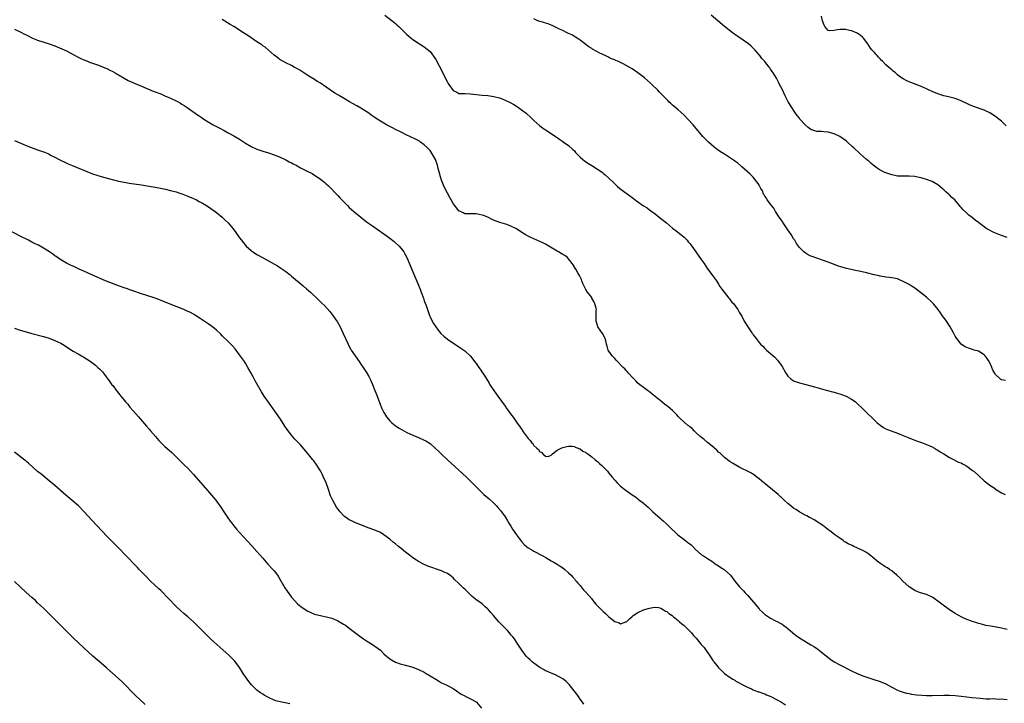
# Model space of a CAD drawing. Units: inches. Extents: x 2580000 to 2583000, y 1494000 to 1497000.
# Drawn here: x 2582333 to 2582674, y 1494853 to 1495089 of the extents above; entities that cross this region are included whole.
import ezdxf

# ---------------------------------------------------------------- set-up
doc = ezdxf.new("R2010")
doc.units = ezdxf.units.IN
doc.header["$MEASUREMENT"] = 0
doc.layers.add('LD25801494_10ft', color=80, linetype='Continuous')

msp = doc.modelspace()

# ---------------------------------------------------------------- linework, layer by layer
at = {"layer": 'LD25801494_10ft'}
for points, elevation in [([(2582675, 1494878.24), (2582673.47, 1494878.53), (2582673, 1494878.64), (2582669.31, 1494879.31), (2582667.65, 1494879.65), (2582666.04, 1494880.04), (2582665, 1494880.34), (2582664.47, 1494880.47), (2582662.95, 1494880.95), (2582661, 1494881.68), (2582659.75, 1494882.25), (2582659, 1494882.57), (2582658.2, 1494883), (2582657, 1494883.72), (2582656.25, 1494884.25), (2582655.05, 1494885), (2582652.3, 1494887), (2582651, 1494888.06), (2582649.68, 1494889), (2582649.27, 1494889.27), (2582649, 1494889.43), (2582647, 1494890.29), (2582645, 1494890.9), (2582643.49, 1494891.49), (2582643, 1494891.71), (2582641, 1494892.99), (2582638.81, 1494895), (2582637.96, 1494895.96), (2582636.8, 1494897), (2582635, 1494898.47), (2582634.22, 1494899), (2582633.52, 1494899.52), (2582633, 1494899.81), (2582632.27, 1494900.27), (2582631.19, 1494901), (2582629.93, 1494901.93), (2582629, 1494902.72), (2582627, 1494904.29), (2582626.03, 1494905), (2582625, 1494905.55), (2582621.84, 1494907), (2582621.25, 1494907.25), (2582619.87, 1494907.87), (2582619, 1494908.43), (2582618.62, 1494908.62), (2582618.11, 1494909), (2582617, 1494909.81), (2582615.29, 1494911), (2582614.04, 1494912.04), (2582612.67, 1494913), (2582611, 1494914.3), (2582609.87, 1494915), (2582609, 1494915.61), (2582608.14, 1494916.14), (2582606.85, 1494916.85), (2582606.52, 1494917), (2582605.56, 1494917.56), (2582605, 1494917.81), (2582603.18, 1494918.82), (2582603, 1494918.93), (2582601.78, 1494919.78), (2582601, 1494920.24), (2582599.99, 1494921), (2582599, 1494921.8), (2582597.74, 1494923), (2582597.34, 1494923.34), (2582597, 1494923.7), (2582595.68, 1494925), (2582593, 1494927.21), (2582591.98, 1494927.99), (2582591, 1494928.78), (2582590.7, 1494929), (2582589, 1494930.42), (2582588.23, 1494931), (2582587.55, 1494931.55), (2582586.35, 1494932.35), (2582585.03, 1494933), (2582583, 1494933.94), (2582582.35, 1494934.35), (2582581, 1494935.07), (2582579.82, 1494935.82), (2582579, 1494936.31), (2582577, 1494937.83), (2582575.72, 1494939), (2582575.36, 1494939.36), (2582575, 1494939.65), (2582574.34, 1494940.34), (2582573.55, 1494941), (2582573.28, 1494941.28), (2582571.14, 1494943), (2582570.02, 1494944.02), (2582568.65, 1494945), (2582567, 1494946.59), (2582566.51, 1494947), (2582565.8, 1494947.8), (2582565, 1494948.38), (2582564.69, 1494948.69), (2582564.24, 1494949), (2582563, 1494949.96), (2582561.49, 1494951.49), (2582561, 1494951.94), (2582560.53, 1494952.53), (2582560.05, 1494953), (2582559, 1494954), (2582557.4, 1494955.4), (2582557, 1494955.68), (2582556.27, 1494956.27), (2582555.32, 1494957), (2582553, 1494958.89), (2582551.83, 1494959.83), (2582551, 1494960.5), (2582550.3, 1494961), (2582549, 1494961.98), (2582547.67, 1494963), (2582547, 1494963.56), (2582546.3, 1494964.3), (2582545.59, 1494965), (2582545, 1494965.63), (2582543.79, 1494967), (2582543.43, 1494967.43), (2582543, 1494967.87), (2582542.47, 1494968.47), (2582541.92, 1494969), (2582539.51, 1494971.51), (2582539, 1494972.03), (2582538.12, 1494973), (2582537, 1494974.62), (2582536.77, 1494975), (2582536.34, 1494976.33), (2582536.14, 1494977), (2582535.85, 1494978.15), (2582535.69, 1494979), (2582535.5, 1494979.5), (2582534.78, 1494980.78), (2582533.9, 1494981.9), (2582533.09, 1494983.09), (2582532.63, 1494984.63), (2582532.56, 1494985), (2582532.6, 1494985.39), (2582532.6, 1494988.6), (2582532.64, 1494989), (2582532.55, 1494989.45), (2582532.15, 1494991), (2582531.76, 1494991.76), (2582531.09, 1494993), (2582531, 1494993.14), (2582529.55, 1494995), (2582529, 1494995.98), (2582528.62, 1494996.62), (2582527.98, 1494998.02), (2582527.57, 1494999), (2582527.43, 1494999.43), (2582526.81, 1495000.81), (2582526.22, 1495001.78), (2582525.55, 1495003), (2582525.33, 1495003.33), (2582524.55, 1495004.56), (2582524.24, 1495005), (2582523, 1495006.61), (2582522.64, 1495007), (2582521.72, 1495007.71), (2582521, 1495008.09), (2582520.46, 1495008.46), (2582519.49, 1495009), (2582519, 1495009.24), (2582516.2, 1495011), (2582515, 1495011.7), (2582514.13, 1495012.13), (2582513, 1495012.63), (2582511, 1495013.46), (2582509.94, 1495013.94), (2582509, 1495014.42), (2582507.98, 1495015), (2582507.38, 1495015.38), (2582507, 1495015.64), (2582506.16, 1495016.16), (2582505, 1495016.96), (2582503, 1495017.94), (2582501.56, 1495018.44), (2582499.17, 1495019.17), (2582497, 1495020.02), (2582496.34, 1495020.34), (2582494.96, 1495020.96), (2582493.54, 1495021.54), (2582493, 1495021.74), (2582491, 1495022.16), (2582489, 1495022.16), (2582487, 1495022.2), (2582486.46, 1495022.46), (2582485, 1495023.21), (2582484.21, 1495024.21), (2582483.62, 1495025), (2582483, 1495025.77), (2582482.31, 1495027), (2582481.82, 1495027.82), (2582481, 1495029.31), (2582479.79, 1495031.79), (2582479.3, 1495033), (2582479, 1495033.82), (2582478.59, 1495035), (2582478.23, 1495036.23), (2582477.82, 1495037.82), (2582477.54, 1495039), (2582477, 1495040.67), (2582476.85, 1495041), (2582475.68, 1495043), (2582475, 1495044.05), (2582474.1, 1495045), (2582473, 1495046.07), (2582471.71, 1495047), (2582471.28, 1495047.28), (2582469.99, 1495047.99), (2582467.94, 1495049), (2582467, 1495049.43), (2582465, 1495050.41), (2582463, 1495051.42), (2582461.94, 1495051.94), (2582461, 1495052.44), (2582460.62, 1495052.62), (2582459.92, 1495053), (2582459, 1495053.54), (2582456.68, 1495055), (2582454.5, 1495056.5), (2582453.74, 1495057), (2582451, 1495058.73), (2582449.58, 1495059.58), (2582447.08, 1495061), (2582445, 1495062.23), (2582443.62, 1495063), (2582443.23, 1495063.23), (2582443, 1495063.4), (2582442.01, 1495064.01), (2582440.51, 1495065), (2582439, 1495066.08), (2582437, 1495067.38), (2582435.98, 1495067.98), (2582434.36, 1495069), (2582433, 1495069.82), (2582429.88, 1495071.88), (2582429, 1495072.43), (2582427.93, 1495073), (2582427, 1495073.53), (2582425, 1495074.46), (2582423.93, 1495075), (2582423, 1495075.56), (2582422.2, 1495076.2), (2582421, 1495077.09), (2582418.88, 1495079), (2582417.84, 1495079.84), (2582417, 1495080.39), (2582416.65, 1495080.65), (2582415, 1495081.75), (2582411.88, 1495083.88), (2582410.67, 1495084.67), (2582407.02, 1495087.02), (2582405.77, 1495087.77), (2582403, 1495089.49)], 10700), ([(2582459.33, 1495091), (2582461.86, 1495089), (2582463, 1495088.04), (2582463.56, 1495087.56), (2582464.19, 1495087), (2582467, 1495084.3), (2582467.68, 1495083.68), (2582468.46, 1495083), (2582469, 1495082.58), (2582471, 1495081.24), (2582471.38, 1495081), (2582473, 1495080.03), (2582475, 1495078.36), (2582477, 1495075.58), (2582479.28, 1495071.28), (2582479.8, 1495070.2), (2582481, 1495067.76), (2582481.32, 1495067.32), (2582481.54, 1495067), (2582483, 1495064.94), (2582484.3, 1495064.3), (2582485, 1495063.89), (2582485.89, 1495063.88), (2582487, 1495063.81), (2582489, 1495063.77), (2582493, 1495063.27), (2582495, 1495063.12), (2582497.15, 1495062.85), (2582499, 1495062.34), (2582500.03, 1495061.97), (2582501, 1495061.58), (2582503, 1495060.61), (2582504.03, 1495060.03), (2582505.26, 1495059.26), (2582505.65, 1495059), (2582507, 1495057.98), (2582508.26, 1495057), (2582508.66, 1495056.66), (2582509.71, 1495055.71), (2582511, 1495054.44), (2582513, 1495052.68), (2582513.99, 1495051.99), (2582515, 1495051.24), (2582519, 1495048.63), (2582519.95, 1495047.95), (2582521, 1495047.27), (2582521.15, 1495047.15), (2582523, 1495045.84), (2582524.48, 1495044.48), (2582525, 1495043.95), (2582525.43, 1495043.43), (2582525.84, 1495043), (2582527, 1495041.81), (2582527.88, 1495041), (2582528.51, 1495040.51), (2582529.7, 1495039.7), (2582531, 1495038.91), (2582533, 1495037.67), (2582534.59, 1495036.59), (2582535, 1495036.29), (2582535.73, 1495035.73), (2582537, 1495034.52), (2582538.74, 1495032.74), (2582539.8, 1495031.8), (2582540.79, 1495031), (2582542.04, 1495030.04), (2582545, 1495027.84), (2582545.51, 1495027.51), (2582547, 1495026.36), (2582549, 1495024.95), (2582550.19, 1495024.19), (2582551, 1495023.6), (2582551.9, 1495023), (2582553, 1495022.18), (2582555, 1495020.58), (2582555.84, 1495019.84), (2582556.91, 1495019), (2582559, 1495017.25), (2582560.25, 1495016.25), (2582561.89, 1495015), (2582563, 1495014.04), (2582564.06, 1495013), (2582564.48, 1495012.48), (2582565, 1495011.88), (2582565.67, 1495011), (2582567.06, 1495009), (2582569, 1495006.33), (2582569.94, 1495005), (2582571.14, 1495003.14), (2582571.96, 1495002.04), (2582572.83, 1495000.83), (2582574.22, 1494999), (2582575, 1494997.82), (2582575.47, 1494997), (2582576.09, 1494996.09), (2582576.9, 1494995), (2582578.53, 1494993), (2582578.73, 1494992.73), (2582579, 1494992.43), (2582579.62, 1494991.62), (2582580.21, 1494991), (2582581, 1494989.94), (2582581.38, 1494989.38), (2582581.68, 1494989), (2582582.16, 1494988.16), (2582583, 1494986.74), (2582583.9, 1494985), (2582584.33, 1494984.33), (2582585.07, 1494983.07), (2582586.47, 1494981), (2582586.71, 1494980.71), (2582587, 1494980.25), (2582587.59, 1494979.59), (2582587.96, 1494979), (2582589, 1494977.64), (2582589.52, 1494977), (2582590.31, 1494976.31), (2582591, 1494975.52), (2582591.28, 1494975.28), (2582591.53, 1494975), (2582593, 1494973.8), (2582593.89, 1494973), (2582594.47, 1494972.47), (2582595.45, 1494971.45), (2582595.79, 1494971), (2582597, 1494969.24), (2582598.31, 1494967), (2582598.58, 1494966.58), (2582599, 1494966), (2582600.04, 1494965), (2582600.58, 1494964.58), (2582601, 1494964.3), (2582603, 1494963.59), (2582603.5, 1494963.5), (2582607, 1494962.58), (2582610.33, 1494961.67), (2582611, 1494961.45), (2582614.48, 1494960.48), (2582615, 1494960.36), (2582616.05, 1494960.05), (2582617, 1494959.78), (2582617.58, 1494959.58), (2582619.14, 1494959), (2582621, 1494957.97), (2582621.6, 1494957.6), (2582622.42, 1494957), (2582622.74, 1494956.74), (2582623, 1494956.52), (2582625, 1494954.67), (2582626.62, 1494953), (2582626.83, 1494952.83), (2582627.83, 1494951.83), (2582628.64, 1494951), (2582629.85, 1494949.85), (2582630.94, 1494948.94), (2582632.15, 1494948.15), (2582633, 1494947.75), (2582633.49, 1494947.49), (2582634.76, 1494947), (2582637, 1494946.2), (2582638.34, 1494945.66), (2582639, 1494945.42), (2582640.71, 1494944.71), (2582642.09, 1494944.09), (2582643, 1494943.78), (2582643.53, 1494943.53), (2582645, 1494943.12), (2582645.32, 1494943), (2582646.49, 1494942.49), (2582647, 1494942.33), (2582648.19, 1494941.81), (2582649, 1494941.42), (2582649.8, 1494941), (2582650.52, 1494940.52), (2582651, 1494940.27), (2582651.74, 1494939.74), (2582653, 1494939.04), (2582655, 1494937.77), (2582656.84, 1494936.84), (2582657, 1494936.78), (2582658.18, 1494936.18), (2582659, 1494935.88), (2582659.56, 1494935.56), (2582660.65, 1494935), (2582661, 1494934.79), (2582663, 1494933.33), (2582663.4, 1494933), (2582665, 1494931.57), (2582667, 1494929.74), (2582668.54, 1494928.54), (2582669, 1494928.2), (2582670.8, 1494927), (2582671, 1494926.85), (2582673, 1494925.57), (2582674.25, 1494925)], 10690), ([(2582674.4, 1494964.4), (2582673, 1494964.73), (2582672.82, 1494964.82), (2582672.59, 1494965), (2582671, 1494966.56), (2582670.79, 1494966.79), (2582670.07, 1494968.07), (2582669.71, 1494969), (2582669.48, 1494969.48), (2582669, 1494970.62), (2582668.81, 1494971), (2582668.07, 1494972.07), (2582667.36, 1494973), (2582667, 1494973.36), (2582665, 1494974.55), (2582663.53, 1494975), (2582663, 1494975.19), (2582661.59, 1494975.59), (2582661, 1494975.83), (2582660.2, 1494976.2), (2582659, 1494977.07), (2582657.49, 1494979), (2582657.29, 1494979.29), (2582657, 1494979.81), (2582656.39, 1494981), (2582655.28, 1494983), (2582653.96, 1494985), (2582653, 1494986.3), (2582652.52, 1494987), (2582651.87, 1494987.87), (2582651.07, 1494989), (2582649.45, 1494991), (2582649, 1494991.48), (2582647, 1494993.32), (2582645, 1494994.97), (2582643, 1494996.41), (2582642.63, 1494996.63), (2582642.09, 1494997), (2582641, 1494997.66), (2582639, 1494998.79), (2582637.44, 1494999.44), (2582637, 1494999.64), (2582635, 1495000.04), (2582634.15, 1495000.15), (2582633, 1495000.23), (2582632.38, 1495000.38), (2582631, 1495000.57), (2582630.68, 1495000.68), (2582628.93, 1495001.07), (2582626.3, 1495001.7), (2582623.7, 1495002.3), (2582623, 1495002.44), (2582619.29, 1495003.29), (2582619, 1495003.37), (2582617.69, 1495003.69), (2582616.18, 1495004.18), (2582614.75, 1495004.75), (2582613, 1495005.46), (2582611, 1495006.16), (2582609, 1495006.78), (2582607.37, 1495007.37), (2582607, 1495007.52), (2582606.02, 1495008.02), (2582605, 1495008.61), (2582604.52, 1495009), (2582603, 1495010.46), (2582601.95, 1495011.95), (2582601.35, 1495013), (2582601, 1495013.51), (2582600.1, 1495015), (2582599, 1495016.63), (2582597.36, 1495019), (2582597.23, 1495019.23), (2582596.44, 1495020.44), (2582596.03, 1495021), (2582594.71, 1495023), (2582594.09, 1495024.09), (2582593.35, 1495025), (2582593, 1495025.51), (2582591.86, 1495027), (2582591.57, 1495027.57), (2582591, 1495028.31), (2582590.77, 1495028.77), (2582590.59, 1495029), (2582590.15, 1495030.15), (2582589.64, 1495031), (2582589.44, 1495031.44), (2582589, 1495032.1), (2582588.72, 1495032.72), (2582587, 1495034.86), (2582586.88, 1495035), (2582585.94, 1495035.94), (2582585, 1495036.68), (2582584.84, 1495036.84), (2582583, 1495038.44), (2582582.74, 1495038.74), (2582581.66, 1495039.66), (2582581, 1495040.13), (2582580.52, 1495040.52), (2582577, 1495042.78), (2582575.66, 1495043.66), (2582574.5, 1495044.5), (2582573.39, 1495045.39), (2582571.53, 1495047), (2582570.26, 1495048.26), (2582569.54, 1495049), (2582566.14, 1495053), (2582564.32, 1495055), (2582563, 1495056.35), (2582561, 1495058.15), (2582559.43, 1495059.43), (2582559, 1495059.85), (2582558.38, 1495060.38), (2582557.77, 1495061), (2582557.37, 1495061.37), (2582555.83, 1495063), (2582555, 1495063.82), (2582554.43, 1495064.43), (2582553.92, 1495065), (2582551.9, 1495067), (2582551.44, 1495067.44), (2582549.25, 1495069.25), (2582547.01, 1495071.01), (2582545, 1495072.4), (2582544, 1495073), (2582543, 1495073.54), (2582541.9, 1495074.1), (2582540.02, 1495075), (2582539.3, 1495075.3), (2582539, 1495075.47), (2582537.9, 1495075.9), (2582537, 1495076.37), (2582536.55, 1495076.55), (2582535.64, 1495077), (2582533.81, 1495077.81), (2582531.24, 1495079.24), (2582531, 1495079.41), (2582530.03, 1495080.03), (2582527, 1495082.26), (2582525.96, 1495083), (2582525.37, 1495083.37), (2582525, 1495083.58), (2582524.12, 1495084.12), (2582523, 1495084.65), (2582522.78, 1495084.78), (2582522.28, 1495085), (2582521, 1495085.62), (2582519.85, 1495086.15), (2582518.72, 1495086.72), (2582518.05, 1495087), (2582517.36, 1495087.36), (2582517, 1495087.49), (2582515.92, 1495087.92), (2582515, 1495088.19), (2582514.4, 1495088.4), (2582513, 1495088.76), (2582512.37, 1495089), (2582511, 1495089.75)], 10680), ([(2582675, 1495014.03), (2582673, 1495014.66), (2582672.08, 1495015), (2582671, 1495015.43), (2582669.92, 1495015.92), (2582668.6, 1495016.6), (2582667.95, 1495017), (2582665.2, 1495019), (2582665, 1495019.17), (2582663.95, 1495019.95), (2582663, 1495020.75), (2582661.73, 1495021.73), (2582661, 1495022.37), (2582659.63, 1495023.63), (2582659, 1495024.39), (2582658.7, 1495024.7), (2582658.48, 1495025), (2582656.82, 1495027), (2582655.84, 1495027.84), (2582655, 1495028.74), (2582654.85, 1495028.85), (2582654.71, 1495029), (2582653.75, 1495029.75), (2582653, 1495030.52), (2582652.45, 1495031), (2582651, 1495032.16), (2582649.63, 1495033), (2582649, 1495033.33), (2582647, 1495034.06), (2582645.5, 1495034.5), (2582643, 1495035.06), (2582641.19, 1495035.19), (2582641, 1495035.22), (2582639, 1495035.18), (2582637.26, 1495035.26), (2582637, 1495035.26), (2582635.56, 1495035.56), (2582635, 1495035.64), (2582634, 1495036), (2582633, 1495036.33), (2582632.54, 1495036.54), (2582631, 1495037.31), (2582629.94, 1495037.94), (2582628.54, 1495039), (2582627.69, 1495039.69), (2582627, 1495040.37), (2582626.65, 1495040.65), (2582626.3, 1495041), (2582624.1, 1495043), (2582623.5, 1495043.5), (2582622.43, 1495044.43), (2582621.84, 1495045), (2582621.39, 1495045.39), (2582619.66, 1495047), (2582619.3, 1495047.3), (2582618.17, 1495048.17), (2582616.98, 1495048.98), (2582615, 1495049.91), (2582613, 1495050.46), (2582611.42, 1495050.58), (2582610.66, 1495050.66), (2582609, 1495050.7), (2582607.29, 1495051.29), (2582607, 1495051.36), (2582606.04, 1495052.04), (2582604.95, 1495052.95), (2582603.18, 1495055), (2582603, 1495055.25), (2582602.23, 1495056.23), (2582601.67, 1495057), (2582601, 1495058.05), (2582600.31, 1495059), (2582599.12, 1495061), (2582599, 1495061.24), (2582598.05, 1495063), (2582597, 1495065.37), (2582596.15, 1495067), (2582595.74, 1495067.74), (2582595, 1495069.14), (2582593.88, 1495071), (2582593.51, 1495071.51), (2582593, 1495072.33), (2582592.71, 1495072.71), (2582592.51, 1495073), (2582590.93, 1495075), (2582590.01, 1495076.01), (2582589.28, 1495077), (2582589.15, 1495077.15), (2582587.58, 1495079), (2582587, 1495079.58), (2582586.26, 1495080.26), (2582585.37, 1495081), (2582581.61, 1495083.61), (2582581, 1495084.07), (2582579.67, 1495085), (2582577.01, 1495087.01), (2582574.69, 1495089), (2582572.43, 1495091)], 10670), ([(2582674.67, 1495052.67), (2582673, 1495054.26), (2582672.13, 1495055), (2582671, 1495055.92), (2582669, 1495057.16), (2582667, 1495058.03), (2582663.34, 1495059.34), (2582661.95, 1495059.95), (2582661, 1495060.38), (2582659.78, 1495061), (2582659, 1495061.35), (2582658.47, 1495061.53), (2582657, 1495062.1), (2582655.53, 1495062.47), (2582654.71, 1495062.71), (2582653, 1495063.09), (2582651, 1495063.72), (2582649, 1495064.55), (2582647.97, 1495065), (2582647, 1495065.49), (2582645, 1495066.38), (2582641.65, 1495067.65), (2582641, 1495067.93), (2582640.21, 1495068.21), (2582639, 1495068.88), (2582638.91, 1495068.91), (2582637.69, 1495069.69), (2582637, 1495070.35), (2582636.25, 1495071), (2582635.53, 1495071.53), (2582635, 1495072.05), (2582634.46, 1495072.46), (2582633.91, 1495073), (2582633, 1495073.81), (2582631.79, 1495075), (2582631.38, 1495075.38), (2582631, 1495075.85), (2582630.42, 1495076.42), (2582629.94, 1495077), (2582629.46, 1495077.46), (2582629, 1495078.02), (2582628.14, 1495079), (2582627.59, 1495079.59), (2582627, 1495080.51), (2582626.79, 1495080.79), (2582626.68, 1495081), (2582625.22, 1495083), (2582625, 1495083.21), (2582624.01, 1495084.01), (2582623, 1495084.69), (2582622.81, 1495084.81), (2582622.42, 1495085), (2582621.41, 1495085.41), (2582621, 1495085.55), (2582620.3, 1495085.7), (2582619, 1495086.01), (2582618, 1495086), (2582617, 1495086.02), (2582616.09, 1495085.91), (2582615, 1495085.62), (2582613.5, 1495085.5), (2582613, 1495085.62), (2582611.83, 1495087), (2582611.52, 1495087.52), (2582611, 1495089.03), (2582610.59, 1495090.59)], 10660), ([(2582331, 1495086.12), (2582333.12, 1495085.12), (2582334.45, 1495084.45), (2582335, 1495084.13), (2582335.77, 1495083.77), (2582337, 1495083.11), (2582337.26, 1495083), (2582339, 1495082.3), (2582343, 1495081.06), (2582345, 1495080.35), (2582347.37, 1495079.37), (2582349, 1495078.6), (2582350.08, 1495078.08), (2582353, 1495076.46), (2582353.98, 1495075.98), (2582355, 1495075.5), (2582355.35, 1495075.35), (2582356.29, 1495075), (2582357, 1495074.72), (2582359, 1495074.02), (2582360.48, 1495073.52), (2582361.74, 1495073), (2582362.6, 1495072.6), (2582363, 1495072.49), (2582363.96, 1495071.96), (2582365, 1495071.5), (2582365.85, 1495071), (2582366.54, 1495070.54), (2582367, 1495070.29), (2582369, 1495069.11), (2582370.4, 1495068.4), (2582378.28, 1495065), (2582379, 1495064.71), (2582381.68, 1495063.68), (2582383.09, 1495063.09), (2582385, 1495062.25), (2582387, 1495061.29), (2582388.5, 1495060.5), (2582389, 1495060.17), (2582389.74, 1495059.74), (2582390.85, 1495059), (2582394.45, 1495056.45), (2582395, 1495056.1), (2582395.64, 1495055.64), (2582396.6, 1495055), (2582398.06, 1495054.06), (2582399.88, 1495053), (2582401.9, 1495051.9), (2582403.59, 1495051), (2582405, 1495050.28), (2582407, 1495049.22), (2582409, 1495048.02), (2582411, 1495046.7), (2582413, 1495045.5), (2582415, 1495044.54), (2582417, 1495043.85), (2582419, 1495043.27), (2582421, 1495042.63), (2582421.59, 1495042.41), (2582423, 1495041.84), (2582425, 1495040.91), (2582426.22, 1495040.22), (2582427, 1495039.84), (2582427.54, 1495039.54), (2582428.57, 1495039), (2582430.15, 1495038.15), (2582432.39, 1495037), (2582434.09, 1495036.09), (2582435, 1495035.52), (2582435.34, 1495035.34), (2582435.88, 1495035), (2582437, 1495034.2), (2582438.53, 1495033), (2582438.78, 1495032.78), (2582439, 1495032.55), (2582439.8, 1495031.81), (2582443, 1495028.47), (2582443.73, 1495027.73), (2582444.4, 1495027), (2582446.35, 1495025), (2582447, 1495024.39), (2582448.56, 1495023), (2582451, 1495021), (2582453, 1495019.42), (2582455, 1495017.98), (2582459, 1495015.21), (2582461, 1495013.77), (2582462.54, 1495012.54), (2582463, 1495012.16), (2582464.23, 1495011), (2582465, 1495010.19), (2582465.85, 1495009), (2582466.3, 1495008.3), (2582467, 1495007), (2582469, 1495002.04), (2582471, 1494997.43), (2582471.69, 1494995.69), (2582471.96, 1494995), (2582472.68, 1494993), (2582473, 1494992.05), (2582473.59, 1494990.41), (2582474.29, 1494988.29), (2582474.77, 1494987), (2582475, 1494986.44), (2582475.76, 1494985), (2582476.22, 1494984.22), (2582477, 1494982.99), (2582477.85, 1494981.85), (2582478.75, 1494980.75), (2582479.75, 1494979.75), (2582481, 1494978.75), (2582483.61, 1494977), (2582484.45, 1494976.45), (2582485, 1494976.11), (2582487, 1494974.76), (2582489, 1494972.93), (2582489.85, 1494971.85), (2582490.45, 1494971), (2582491, 1494970.3), (2582491.87, 1494969), (2582492.35, 1494968.35), (2582493.15, 1494967.15), (2582493.23, 1494967), (2582493.95, 1494965.95), (2582494.5, 1494965), (2582495.47, 1494963.47), (2582495.73, 1494963), (2582497.04, 1494961), (2582497.87, 1494959.87), (2582498.48, 1494959), (2582501, 1494955.53), (2582501.23, 1494955.23), (2582501.38, 1494955), (2582502.92, 1494952.92), (2582503.79, 1494951.79), (2582504.3, 1494951), (2582505, 1494950), (2582506.27, 1494948.27), (2582507, 1494947.12), (2582507.06, 1494947.06), (2582507.29, 1494946.71), (2582509, 1494944.31), (2582509.71, 1494943.71), (2582510.15, 1494943), (2582510.57, 1494942.57), (2582511, 1494941.93), (2582511.98, 1494941), (2582512.53, 1494940.53), (2582513, 1494939.71), (2582513.59, 1494939.59), (2582514.1, 1494939), (2582515, 1494938.19), (2582515.93, 1494938.07), (2582517, 1494938.6), (2582517.22, 1494938.78), (2582517.44, 1494939), (2582519, 1494940.28), (2582520.47, 1494941), (2582521, 1494941.23), (2582522.36, 1494941.64), (2582523, 1494941.76), (2582524.27, 1494941.73), (2582525, 1494941.57), (2582525.32, 1494941.32), (2582526.29, 1494941), (2582526.76, 1494940.76), (2582527, 1494940.74), (2582527.92, 1494939.92), (2582529, 1494939.5), (2582529.24, 1494939.24), (2582529.63, 1494939), (2582531, 1494938.03), (2582532.25, 1494937), (2582532.63, 1494936.63), (2582533, 1494936.42), (2582533.71, 1494935.71), (2582534.53, 1494935), (2582534.76, 1494934.76), (2582535, 1494934.59), (2582536.45, 1494933), (2582536.7, 1494932.7), (2582537, 1494932.39), (2582538.11, 1494931), (2582539, 1494929.96), (2582539.86, 1494929), (2582540.43, 1494928.43), (2582541, 1494927.9), (2582541.5, 1494927.5), (2582542.08, 1494927), (2582543, 1494926.31), (2582545, 1494924.88), (2582546.15, 1494924.15), (2582547, 1494923.47), (2582547.28, 1494923.28), (2582549, 1494921.94), (2582550.57, 1494920.57), (2582551, 1494920.15), (2582552.23, 1494919), (2582553, 1494918.31), (2582554.78, 1494916.78), (2582555, 1494916.56), (2582555.83, 1494915.83), (2582557, 1494914.71), (2582558.73, 1494913), (2582559.9, 1494911.9), (2582560.87, 1494911), (2582563, 1494909.35), (2582564.35, 1494908.35), (2582565, 1494907.82), (2582565.48, 1494907.48), (2582566.01, 1494907), (2582567, 1494905.96), (2582569, 1494904.2), (2582569.73, 1494903.73), (2582570.79, 1494903), (2582573, 1494901.61), (2582573.85, 1494901), (2582575, 1494900.22), (2582575.72, 1494899.72), (2582576.87, 1494899), (2582577, 1494898.9), (2582579, 1494897.09), (2582579.09, 1494897), (2582580.59, 1494895), (2582582.22, 1494893), (2582583.59, 1494891.59), (2582584.11, 1494891), (2582585, 1494890.09), (2582586.44, 1494888.44), (2582589, 1494885.39), (2582589.19, 1494885.19), (2582590.2, 1494884.2), (2582591, 1494883.46), (2582591.25, 1494883.25), (2582593, 1494882.11), (2582594.75, 1494881.25), (2582595.23, 1494881), (2582596.36, 1494880.36), (2582597, 1494880.01), (2582597.57, 1494879.57), (2582598.39, 1494879), (2582599, 1494878.54), (2582600.77, 1494877), (2582602.04, 1494876.04), (2582603.55, 1494875), (2582606.95, 1494872.95), (2582608.18, 1494872.18), (2582609, 1494871.6), (2582609.36, 1494871.36), (2582610.5, 1494870.5), (2582613, 1494868.49), (2582613.85, 1494867.85), (2582615, 1494867.05), (2582617, 1494865.93), (2582621, 1494863.86), (2582623, 1494862.94), (2582625, 1494862.11), (2582627, 1494861.42), (2582628.42, 1494861), (2582631, 1494860.2), (2582633, 1494859.35), (2582635, 1494858.25), (2582637, 1494857.21), (2582637.52, 1494857), (2582638.58, 1494856.58), (2582639, 1494856.46), (2582640.16, 1494856.16), (2582641, 1494856), (2582641.85, 1494855.85), (2582643.62, 1494855.61), (2582645.45, 1494855.45), (2582647, 1494855.37), (2582649, 1494855.35), (2582653, 1494855.41), (2582655, 1494855.41), (2582657, 1494855.33), (2582659, 1494855.17), (2582661, 1494854.93), (2582662.7, 1494854.7), (2582665.62, 1494854.38), (2582667.77, 1494854.23), (2582669, 1494854.22), (2582670.26, 1494854.26), (2582671.87, 1494854.13), (2582673, 1494854.16), (2582673.95, 1494854.05), (2582675, 1494854.02)], 10710), ([(2582331, 1495047.58), (2582334.17, 1495046.17), (2582335, 1495045.83), (2582339, 1495044.37), (2582340.02, 1495044.02), (2582341, 1495043.63), (2582341.47, 1495043.47), (2582343, 1495042.78), (2582343.47, 1495042.53), (2582345, 1495041.77), (2582346.44, 1495041), (2582349.53, 1495039.53), (2582350.77, 1495039), (2582358.04, 1495036.04), (2582359.51, 1495035.51), (2582361.05, 1495035.05), (2582363.59, 1495034.41), (2582367, 1495033.51), (2582369, 1495033.08), (2582370.77, 1495032.77), (2582375, 1495032.18), (2582377, 1495031.89), (2582379, 1495031.55), (2582381, 1495031.16), (2582383.32, 1495030.68), (2582385, 1495030.3), (2582387, 1495029.78), (2582389, 1495029.13), (2582389.35, 1495029), (2582391, 1495028.33), (2582393, 1495027.48), (2582394.01, 1495027), (2582395, 1495026.49), (2582396.18, 1495025.82), (2582397.57, 1495025), (2582400.52, 1495023), (2582401, 1495022.63), (2582402.97, 1495021), (2582403.99, 1495019.99), (2582405.08, 1495019), (2582406.77, 1495017), (2582407.68, 1495015.68), (2582408.19, 1495015), (2582409, 1495013.82), (2582409.62, 1495013), (2582410.23, 1495012.23), (2582411, 1495011.32), (2582411.3, 1495011), (2582413, 1495009.49), (2582413.63, 1495009), (2582414.47, 1495008.47), (2582415, 1495008.11), (2582416.88, 1495007), (2582419, 1495005.87), (2582422.11, 1495004.11), (2582423.33, 1495003.33), (2582425, 1495002.17), (2582426.48, 1495001), (2582427, 1495000.57), (2582431, 1494997.18), (2582432.19, 1494996.19), (2582433.54, 1494995), (2582436.38, 1494992.38), (2582437.39, 1494991.39), (2582438.38, 1494990.38), (2582440.29, 1494988.29), (2582441.34, 1494987), (2582442.73, 1494985), (2582442.83, 1494984.83), (2582443.82, 1494983), (2582444.75, 1494981), (2582445.65, 1494979), (2582446.58, 1494977), (2582446.72, 1494976.72), (2582447.43, 1494975.43), (2582447.69, 1494975), (2582449.02, 1494973), (2582450.39, 1494971), (2582451, 1494970.15), (2582451.77, 1494969), (2582452.29, 1494968.29), (2582453, 1494967.2), (2582453.81, 1494965.81), (2582454.46, 1494964.46), (2582455.06, 1494963.06), (2582455.87, 1494961), (2582456.18, 1494960.18), (2582456.67, 1494959), (2582457.87, 1494955.87), (2582458.22, 1494955), (2582459, 1494953.35), (2582459.19, 1494953), (2582459.89, 1494951.89), (2582460.58, 1494951), (2582461, 1494950.51), (2582461.75, 1494949.75), (2582462.85, 1494948.86), (2582464.05, 1494948.05), (2582465.32, 1494947.32), (2582467, 1494946.45), (2582467.97, 1494946.03), (2582469, 1494945.56), (2582471, 1494944.75), (2582473, 1494943.83), (2582473.54, 1494943.54), (2582475, 1494942.58), (2582476.93, 1494940.93), (2582477.96, 1494939.96), (2582479, 1494938.92), (2582481, 1494937.02), (2582485, 1494933.44), (2582487.6, 1494931), (2582491.53, 1494927), (2582493.68, 1494925), (2582495.47, 1494923.47), (2582497, 1494922.07), (2582498.04, 1494921), (2582498.5, 1494920.5), (2582499.41, 1494919.41), (2582499.72, 1494919), (2582501, 1494917.2), (2582501.83, 1494915.83), (2582502.29, 1494915), (2582503, 1494913.94), (2582503.56, 1494913), (2582504.98, 1494911), (2582506.7, 1494908.7), (2582507.64, 1494907.64), (2582508.37, 1494907), (2582509, 1494906.48), (2582510.25, 1494905.75), (2582511, 1494905.29), (2582513.85, 1494903.85), (2582515.13, 1494903.13), (2582517, 1494901.98), (2582517.63, 1494901.63), (2582519, 1494900.82), (2582520.11, 1494900.11), (2582521, 1494899.52), (2582521.65, 1494899), (2582523, 1494897.86), (2582523.89, 1494897), (2582524.4, 1494896.4), (2582525, 1494895.78), (2582525.33, 1494895.33), (2582525.66, 1494895), (2582526.23, 1494894.23), (2582527, 1494893.41), (2582527.32, 1494893), (2582528.09, 1494892.09), (2582529, 1494891.16), (2582530.89, 1494888.89), (2582531.77, 1494887.77), (2582532.43, 1494887), (2582533, 1494886.39), (2582533.69, 1494885.69), (2582535, 1494884.45), (2582535.79, 1494883.79), (2582537, 1494882.58), (2582539, 1494880.96), (2582540.51, 1494880.51), (2582541, 1494880.13), (2582542.81, 1494880.81), (2582543, 1494880.82), (2582543.17, 1494881), (2582544.14, 1494881.86), (2582545, 1494882.73), (2582545.35, 1494883), (2582547, 1494884.13), (2582549, 1494885), (2582551, 1494885.61), (2582552.15, 1494885.85), (2582553, 1494885.97), (2582554.19, 1494885.81), (2582555, 1494885.58), (2582555.91, 1494885), (2582556.56, 1494884.56), (2582557, 1494884.44), (2582557.7, 1494883.7), (2582558.91, 1494883), (2582559.25, 1494882.75), (2582561, 1494881.32), (2582561.36, 1494881), (2582562.19, 1494880.19), (2582563, 1494879.61), (2582565, 1494877.61), (2582565.55, 1494877), (2582566.21, 1494876.21), (2582567.17, 1494875.17), (2582569, 1494873.06), (2582569.98, 1494871.98), (2582572.43, 1494868.43), (2582573, 1494867.5), (2582573.22, 1494867.22), (2582573.36, 1494867), (2582574.92, 1494865), (2582575, 1494864.92), (2582576.03, 1494864.03), (2582577, 1494863.01), (2582579, 1494861.56), (2582579.97, 1494861), (2582580.64, 1494860.64), (2582581, 1494860.34), (2582581.9, 1494859.9), (2582583.14, 1494859.14), (2582585, 1494858.21), (2582586.39, 1494857.61), (2582587, 1494857.32), (2582588.67, 1494856.67), (2582589, 1494856.58), (2582590.15, 1494856.15), (2582591, 1494855.87), (2582591.63, 1494855.63), (2582593.05, 1494855.05), (2582595, 1494854.02), (2582596.84, 1494853), (2582598.17, 1494852.17)], 10720), ([(2582528.34, 1494852.34), (2582527.83, 1494853), (2582527, 1494854.13), (2582526.65, 1494854.65), (2582526.38, 1494855), (2582525.84, 1494855.84), (2582524.95, 1494856.95), (2582523.16, 1494859.16), (2582522.19, 1494860.19), (2582521, 1494861.12), (2582520.76, 1494861.24), (2582518.5, 1494862.5), (2582517, 1494863.09), (2582515.68, 1494863.68), (2582515, 1494863.94), (2582514.33, 1494864.33), (2582513, 1494865.06), (2582511, 1494866.5), (2582510.34, 1494867), (2582509.67, 1494867.67), (2582509, 1494868.28), (2582508.26, 1494869), (2582506.74, 1494871), (2582506.12, 1494872.12), (2582505, 1494873.78), (2582504.2, 1494875), (2582503.67, 1494875.67), (2582503, 1494876.41), (2582502.54, 1494877), (2582501.81, 1494877.81), (2582501, 1494878.63), (2582500.68, 1494879), (2582499.85, 1494879.85), (2582498.88, 1494880.88), (2582497.01, 1494883.01), (2582496.06, 1494884.06), (2582495.26, 1494885), (2582495, 1494885.27), (2582494.1, 1494886.1), (2582493, 1494887.04), (2582491.85, 1494887.85), (2582491, 1494888.51), (2582490.69, 1494888.69), (2582489.61, 1494889.61), (2582489, 1494890.23), (2582487.58, 1494891.58), (2582487, 1494892.19), (2582486.56, 1494892.56), (2582486.14, 1494893), (2582485.54, 1494893.54), (2582485, 1494894.13), (2582483.52, 1494895.52), (2582483, 1494896.09), (2582481.84, 1494897), (2582481, 1494897.61), (2582479.91, 1494898.09), (2582479, 1494898.52), (2582477.61, 1494899), (2582475.65, 1494899.65), (2582474.19, 1494900.19), (2582473, 1494900.72), (2582471, 1494901.8), (2582470.27, 1494902.27), (2582469.08, 1494903.08), (2582467.92, 1494903.92), (2582467, 1494904.65), (2582466.53, 1494905), (2582465, 1494906.23), (2582464.01, 1494907), (2582463, 1494907.83), (2582462.34, 1494908.34), (2582461, 1494909.47), (2582459.03, 1494911.03), (2582457.79, 1494911.79), (2582456.43, 1494912.43), (2582453, 1494913.68), (2582451, 1494914.46), (2582449.19, 1494915.19), (2582447.8, 1494915.8), (2582447, 1494916.21), (2582446.51, 1494916.51), (2582445.35, 1494917.35), (2582445, 1494917.68), (2582443.8, 1494919), (2582443.44, 1494919.44), (2582442.62, 1494920.62), (2582441.17, 1494923.17), (2582440.54, 1494924.54), (2582439.64, 1494927), (2582438.96, 1494928.96), (2582438.05, 1494931), (2582437.72, 1494931.72), (2582437, 1494933.11), (2582435.51, 1494935.51), (2582434.67, 1494936.67), (2582434.41, 1494937), (2582433, 1494938.75), (2582431.98, 1494939.98), (2582430.11, 1494942.11), (2582428.17, 1494944.17), (2582427, 1494945.48), (2582425.46, 1494947.46), (2582424.65, 1494948.65), (2582423.15, 1494951), (2582421.79, 1494953), (2582419.78, 1494955.78), (2582418.95, 1494956.95), (2582417.55, 1494959), (2582416.55, 1494960.55), (2582414.37, 1494964.37), (2582413.67, 1494965.67), (2582413, 1494966.96), (2582411.88, 1494969), (2582411, 1494970.44), (2582410.63, 1494971), (2582409.96, 1494971.96), (2582409, 1494973.31), (2582407.41, 1494975.41), (2582406.49, 1494976.49), (2582405, 1494978.01), (2582403, 1494979.97), (2582402.5, 1494980.5), (2582401, 1494981.86), (2582399.6, 1494983), (2582399.26, 1494983.26), (2582398.08, 1494984.08), (2582395, 1494986.16), (2582393.69, 1494987), (2582393, 1494987.41), (2582391.96, 1494987.96), (2582390.61, 1494988.61), (2582389.7, 1494989), (2582387, 1494990.05), (2582382.05, 1494992.05), (2582381, 1494992.46), (2582379, 1494993.2), (2582375, 1494994.49), (2582371.63, 1494995.63), (2582371, 1494995.83), (2582370.14, 1494996.14), (2582369, 1494996.52), (2582367, 1494997.25), (2582362.51, 1494999), (2582357.83, 1495001), (2582355, 1495002.31), (2582353.44, 1495003), (2582351.79, 1495003.79), (2582351, 1495004.14), (2582350.43, 1495004.43), (2582349, 1495005.08), (2582347, 1495006.24), (2582345.88, 1495007), (2582345.37, 1495007.37), (2582345, 1495007.62), (2582344.22, 1495008.22), (2582343.13, 1495009), (2582341, 1495010.32), (2582339.83, 1495011), (2582339.28, 1495011.28), (2582339, 1495011.4), (2582337.95, 1495011.95), (2582337, 1495012.41), (2582335.88, 1495013), (2582333, 1495014.44), (2582329, 1495016.48)], 10730), ([(2582331, 1494982.61), (2582333, 1494981.9), (2582335, 1494981.27), (2582337, 1494980.7), (2582341, 1494979.67), (2582343, 1494979.09), (2582345, 1494978.32), (2582347, 1494977.36), (2582347.63, 1494977), (2582351.34, 1494974.66), (2582353, 1494973.66), (2582354.2, 1494973), (2582354.71, 1494972.71), (2582355, 1494972.51), (2582355.97, 1494971.97), (2582357.15, 1494971.15), (2582359, 1494969.74), (2582359.86, 1494969), (2582360.46, 1494968.46), (2582361, 1494967.86), (2582361.43, 1494967.43), (2582361.78, 1494967), (2582364.03, 1494964.03), (2582364.75, 1494963), (2582365, 1494962.68), (2582366.61, 1494960.61), (2582367, 1494960.08), (2582367.49, 1494959.49), (2582367.85, 1494959), (2582369, 1494957.58), (2582369.48, 1494957), (2582370.2, 1494956.2), (2582371, 1494955.25), (2582373, 1494952.92), (2582373.9, 1494951.9), (2582376.68, 1494948.68), (2582377.6, 1494947.6), (2582378.09, 1494947), (2582379.82, 1494945), (2582381, 1494943.71), (2582381.69, 1494943), (2582383, 1494941.74), (2582385.47, 1494939.47), (2582388.47, 1494936.47), (2582389.49, 1494935.49), (2582390.03, 1494935), (2582391, 1494934.05), (2582392.01, 1494933), (2582393, 1494931.91), (2582397.12, 1494927.12), (2582399.94, 1494923.94), (2582400.73, 1494923), (2582401, 1494922.67), (2582402.54, 1494920.54), (2582403.51, 1494919), (2582404.88, 1494916.88), (2582405.71, 1494915.71), (2582406.24, 1494915), (2582407, 1494914.07), (2582407.92, 1494913), (2582409, 1494911.8), (2582413.22, 1494907.22), (2582415, 1494905.22), (2582417, 1494902.91), (2582418.83, 1494900.83), (2582420.54, 1494899), (2582421, 1494898.48), (2582422.09, 1494897), (2582422.46, 1494896.46), (2582424.64, 1494892.64), (2582425.44, 1494891.44), (2582427, 1494889.42), (2582428.12, 1494888.12), (2582429.11, 1494887.11), (2582430.18, 1494886.18), (2582431, 1494885.57), (2582432.59, 1494884.59), (2582433, 1494884.39), (2582433.96, 1494883.95), (2582435, 1494883.57), (2582435.43, 1494883.43), (2582437, 1494883.02), (2582439, 1494882.61), (2582439.54, 1494882.45), (2582441, 1494882.1), (2582442.57, 1494881.43), (2582443, 1494881.26), (2582444.44, 1494880.44), (2582445, 1494880.1), (2582445.66, 1494879.66), (2582447, 1494878.7), (2582450.24, 1494876.24), (2582451.91, 1494875), (2582453, 1494874.23), (2582455, 1494872.96), (2582457, 1494871.61), (2582457.76, 1494871), (2582459, 1494869.83), (2582459.95, 1494869), (2582460.49, 1494868.49), (2582461, 1494868.09), (2582461.65, 1494867.65), (2582463, 1494866.93), (2582465, 1494866.22), (2582466.02, 1494865.98), (2582469, 1494865.16), (2582471, 1494864.41), (2582473, 1494863.39), (2582473.69, 1494863), (2582475, 1494862.18), (2582477.04, 1494861), (2582478.24, 1494860.24), (2582479, 1494859.79), (2582479.51, 1494859.51), (2582480.6, 1494859), (2582483, 1494857.75), (2582484.17, 1494857), (2582484.66, 1494856.66), (2582485, 1494856.44), (2582485.83, 1494855.83), (2582487, 1494855.2), (2582487.12, 1494855.12), (2582489, 1494854.18), (2582491, 1494853.1), (2582491.14, 1494853), (2582492.84, 1494851)], 10740), ([(2582426.45, 1494852.45), (2582424.76, 1494852.76), (2582423, 1494853.11), (2582421.55, 1494853.55), (2582421, 1494853.75), (2582419, 1494854.64), (2582417.48, 1494855.48), (2582417, 1494855.76), (2582416.26, 1494856.26), (2582415, 1494857.21), (2582413.09, 1494859.09), (2582412.18, 1494860.18), (2582411, 1494861.8), (2582410.22, 1494863), (2582408.95, 1494865), (2582407.28, 1494867.28), (2582406.33, 1494868.33), (2582405.6, 1494869), (2582405.3, 1494869.3), (2582402.12, 1494872.12), (2582401.1, 1494873), (2582398.93, 1494875), (2582395, 1494878.93), (2582393.96, 1494879.96), (2582393, 1494880.84), (2582391, 1494882.61), (2582389.7, 1494883.7), (2582388.65, 1494884.65), (2582387, 1494886.22), (2582384.34, 1494889), (2582381.66, 1494891.66), (2582381, 1494892.26), (2582378.1, 1494895), (2582376.56, 1494896.56), (2582376.1, 1494897), (2582374.19, 1494899), (2582373.63, 1494899.63), (2582373, 1494900.26), (2582369.73, 1494903.73), (2582367, 1494906.52), (2582364.76, 1494908.76), (2582363, 1494910.55), (2582357.95, 1494915.95), (2582355.13, 1494919), (2582353.16, 1494921), (2582351, 1494922.93), (2582348.79, 1494924.79), (2582345, 1494928.06), (2582343, 1494929.73), (2582340.07, 1494932.07), (2582339, 1494932.96), (2582335.82, 1494935.82), (2582334.72, 1494936.72), (2582331, 1494939.57)], 10750), ([(2582376.27, 1494852.27), (2582374.18, 1494854.18), (2582373.16, 1494855.16), (2582372.15, 1494856.15), (2582369.16, 1494859.16), (2582368.14, 1494860.14), (2582362.91, 1494864.91), (2582361, 1494866.53), (2582359.65, 1494867.65), (2582358.09, 1494869), (2582355, 1494871.82), (2582351.34, 1494875.34), (2582350.31, 1494876.31), (2582349, 1494877.58), (2582347, 1494879.59), (2582346.32, 1494880.32), (2582345, 1494881.63), (2582341, 1494885.57), (2582339, 1494887.5), (2582338.21, 1494888.21), (2582337, 1494889.26), (2582335.04, 1494891.04), (2582333, 1494893.02), (2582331, 1494894.85)], 10760)]:
    msp.add_lwpolyline(points, dxfattribs=dict(at, elevation=elevation))

doc.saveas('drawing.dxf')
